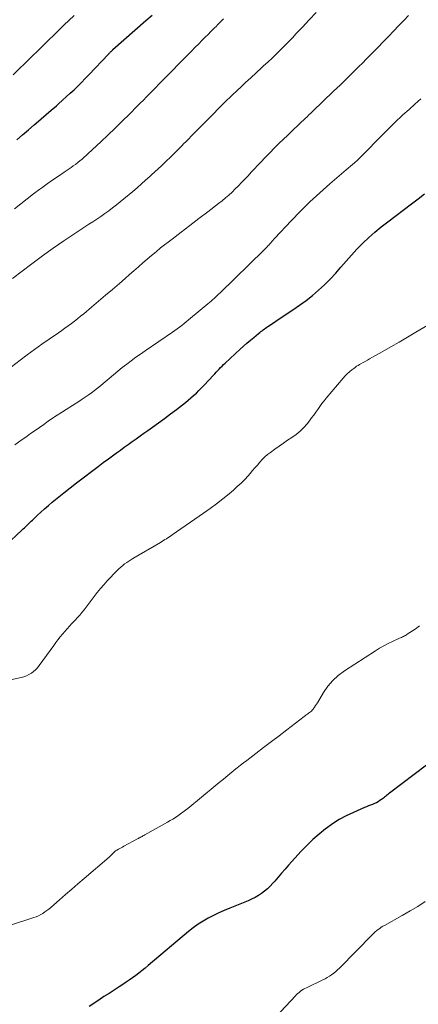
# Model space of a CAD drawing. Units: feet. Extents: x 1945000 to 1950031, y 510000 to 515000.
# Drawn here: x 1947234 to 1947307, y 511198 to 511378 of the extents above; entities that cross this region are included whole.
import ezdxf

# ---------------------------------------------------------------- set-up
doc = ezdxf.new("R2010")
doc.units = ezdxf.units.FT
doc.header["$LTSCALE"] = 100
doc.header["$MEASUREMENT"] = 0
doc.layers.add('CONTOUR INDEX', color=32, linetype='Continuous', lineweight=25)
doc.layers.add('CONTOUR INTERMEDIATE', color=40, linetype='Continuous', lineweight=15)

msp = doc.modelspace()

# ---------------------------------------------------------------- linework, layer by layer
at = {"layer": 'CONTOUR INDEX', "flags": 128}
for points, elevation in [([(1947233.24, 511355.99), (1947234.32, 511356.9), (1947235.39, 511357.8), (1947236.46, 511358.72), (1947236.79, 511359), (1947237.72, 511359.8), (1947238.64, 511360.59), (1947239.57, 511361.39), (1947240.49, 511362.2), (1947240.88, 511362.54), (1947241.6, 511363.18), (1947242.31, 511363.81), (1947243.02, 511364.46), (1947243.72, 511365.11), (1947244.42, 511365.77), (1947245.1, 511366.44), (1947245.77, 511367.13), (1947246.44, 511367.82), (1947250, 511371.6), (1947250.08, 511371.69), (1947250.16, 511371.77), (1947250.24, 511371.86), (1947250.32, 511371.94), (1947250.38, 511372), (1947250.43, 511372.06), (1947250.49, 511372.11), (1947250.54, 511372.17), (1947250.6, 511372.22), (1947250.66, 511372.28), (1947250.72, 511372.33), (1947250.78, 511372.39), (1947250.84, 511372.44), (1947256.87, 511377.72), (1947257.97, 511378.7)], 980), ([(1947231.17, 511281.9), (1947234.21, 511284.72), (1947234.45, 511284.95), (1947234.69, 511285.17), (1947234.94, 511285.41), (1947235.18, 511285.64), (1947235.42, 511285.87), (1947235.66, 511286.1), (1947235.9, 511286.33), (1947236.14, 511286.56), (1947236.99, 511287.37), (1947237.66, 511287.99), (1947238.34, 511288.61), (1947239.03, 511289.21), (1947239.74, 511289.8), (1947240.65, 511290.55), (1947241.83, 511291.5), (1947243.01, 511292.44), (1947244.2, 511293.36), (1947245.4, 511294.28), (1947247.18, 511295.63), (1947248.12, 511296.34), (1947249.07, 511297.05), (1947250.03, 511297.76), (1947250.98, 511298.46), (1947251.48, 511298.82), (1947252.19, 511299.34), (1947252.9, 511299.86), (1947253.62, 511300.38), (1947254.34, 511300.89), (1947255.06, 511301.4), (1947255.78, 511301.91), (1947256.5, 511302.42), (1947257.22, 511302.93), (1947258.06, 511303.52), (1947259.17, 511304.31), (1947260.27, 511305.11), (1947261.36, 511305.92), (1947262.44, 511306.74), (1947263.54, 511307.58), (1947264.06, 511308), (1947264.58, 511308.42), (1947265.08, 511308.85), (1947265.58, 511309.3), (1947266.07, 511309.75), (1947266.55, 511310.22), (1947267.01, 511310.69), (1947267.48, 511311.17), (1947269.19, 511313), (1947269.45, 511313.28), (1947269.71, 511313.56), (1947269.98, 511313.84), (1947270.24, 511314.11), (1947270.51, 511314.39), (1947270.78, 511314.66), (1947271.06, 511314.93), (1947271.34, 511315.19), (1947274.09, 511317.74), (1947274.7, 511318.29), (1947275.32, 511318.84), (1947275.95, 511319.38), (1947276.58, 511319.91), (1947277.44, 511320.62), (1947277.65, 511320.79), (1947277.86, 511320.96), (1947278.07, 511321.12), (1947278.28, 511321.28), (1947278.5, 511321.44), (1947278.71, 511321.6), (1947278.93, 511321.75), (1947279.15, 511321.91), (1947279.97, 511322.46), (1947280.6, 511322.88), (1947281.23, 511323.3), (1947281.86, 511323.72), (1947282.49, 511324.14), (1947283.73, 511324.96), (1947284.94, 511325.79), (1947286.13, 511326.66), (1947287.28, 511327.57), (1947288.41, 511328.51), (1947289.49, 511329.5), (1947290.54, 511330.52), (1947291.53, 511331.6), (1947292.48, 511332.7), (1947293.43, 511333.82), (1947294.4, 511334.91), (1947295.4, 511335.98), (1947296.43, 511337.02), (1947296.49, 511337.09), (1947297.59, 511338.12), (1947298.71, 511339.13), (1947299.87, 511340.09), (1947301.06, 511341.02), (1947305.4, 511344.26), (1947306.58, 511345.18), (1947307.75, 511346.13)], 1000), ([(1947308.14, 511241.82), (1947301.36, 511236.7), (1947301.18, 511236.56), (1947300.99, 511236.41), (1947300.81, 511236.26), (1947300.63, 511236.11), (1947300.45, 511235.96), (1947300.26, 511235.81), (1947300.07, 511235.67), (1947299.88, 511235.53), (1947299.62, 511235.35), (1947299.29, 511235.15), (1947298.96, 511234.96), (1947298.6, 511234.79), (1947298.24, 511234.64), (1947297.87, 511234.51), (1947297.51, 511234.37), (1947297.14, 511234.22), (1947296.78, 511234.07), (1947294.8, 511233.2), (1947293.47, 511232.57), (1947292.19, 511231.88), (1947290.95, 511231.09), (1947289.76, 511230.24), (1947289.69, 511230.18), (1947288.51, 511229.23), (1947287.38, 511228.24), (1947286.29, 511227.19), (1947285.24, 511226.1), (1947282.93, 511223.55), (1947282.29, 511222.84), (1947281.65, 511222.12), (1947281.01, 511221.39), (1947280.39, 511220.66), (1947280.04, 511220.26), (1947279.57, 511219.75), (1947279.07, 511219.27), (1947278.54, 511218.82), (1947277.98, 511218.4), (1947277.4, 511218.02), (1947276.8, 511217.67), (1947276.17, 511217.36), (1947275.53, 511217.08), (1947272.18, 511215.73), (1947271.17, 511215.31), (1947270.18, 511214.86), (1947269.2, 511214.39), (1947268.24, 511213.89), (1947267.29, 511213.35), (1947266.38, 511212.77), (1947265.5, 511212.13), (1947264.65, 511211.46), (1947257.26, 511205.23), (1947256.7, 511204.77), (1947256.14, 511204.32), (1947255.57, 511203.87), (1947254.99, 511203.44), (1947254.41, 511203.01), (1947253.82, 511202.6), (1947253.23, 511202.19), (1947252.63, 511201.79), (1947251.98, 511201.37), (1947251.05, 511200.77), (1947250.12, 511200.16), (1947249.19, 511199.56), (1947248.26, 511198.95), (1947246.47, 511197.78)], 1000)]:
    msp.add_lwpolyline(points, dxfattribs=dict(at, elevation=elevation))
at = {"layer": 'CONTOUR INTERMEDIATE', "flags": 128}
for points, elevation in [([(1947231.53, 511313.95), (1947233.86, 511315.73), (1947235.17, 511316.72), (1947236.49, 511317.69), (1947237.83, 511318.64), (1947239.17, 511319.58), (1947240.9, 511320.76), (1947241.49, 511321.17), (1947242.07, 511321.59), (1947242.65, 511322.01), (1947243.23, 511322.44), (1947243.8, 511322.87), (1947244.37, 511323.32), (1947244.93, 511323.77), (1947245.49, 511324.22), (1947246.94, 511325.44), (1947248.22, 511326.5), (1947249.49, 511327.58), (1947250.76, 511328.66), (1947252.02, 511329.75), (1947253.06, 511330.66), (1947253.87, 511331.36), (1947254.67, 511332.07), (1947255.47, 511332.78), (1947256.27, 511333.49), (1947257.07, 511334.19), (1947257.89, 511334.88), (1947258.72, 511335.55), (1947259.55, 511336.22), (1947261.64, 511337.82), (1947263.27, 511339.08), (1947264.89, 511340.33), (1947266.52, 511341.58), (1947268.16, 511342.83), (1947270.14, 511344.35), (1947270.77, 511344.85), (1947271.39, 511345.36), (1947272, 511345.89), (1947272.6, 511346.44), (1947273.19, 511347), (1947273.76, 511347.57), (1947274.32, 511348.15), (1947274.88, 511348.74), (1947274.93, 511348.8), (1947275.51, 511349.42), (1947276.09, 511350.05), (1947276.67, 511350.67), (1947277.25, 511351.29), (1947277.77, 511351.84), (1947278.62, 511352.73), (1947279.48, 511353.61), (1947280.34, 511354.48), (1947281.22, 511355.34), (1947282.71, 511356.78), (1947283.14, 511357.19), (1947283.57, 511357.6), (1947284, 511358.01), (1947284.43, 511358.42), (1947284.63, 511358.61), (1947284.96, 511358.93), (1947285.3, 511359.24), (1947285.63, 511359.56), (1947285.96, 511359.88), (1947286.3, 511360.19), (1947286.63, 511360.51), (1947286.96, 511360.83), (1947287.29, 511361.15), (1947291.15, 511364.82), (1947292.35, 511365.97), (1947293.55, 511367.13), (1947294.73, 511368.3), (1947295.91, 511369.47), (1947296.3, 511369.86), (1947297.28, 511370.85), (1947298.25, 511371.84), (1947299.23, 511372.83), (1947300.19, 511373.83), (1947301.16, 511374.83), (1947302.12, 511375.83), (1947303.09, 511376.83), (1947304.05, 511377.83), (1947304.85, 511378.66)], 992), ([(1947232.45, 511330.66), (1947236, 511333.34), (1947237.94, 511334.77), (1947239.9, 511336.17), (1947241.88, 511337.53), (1947243.88, 511338.87), (1947246.45, 511340.54), (1947247.18, 511341.02), (1947247.91, 511341.51), (1947248.64, 511342), (1947249.36, 511342.5), (1947250.07, 511343.01), (1947250.77, 511343.53), (1947251.46, 511344.07), (1947252.14, 511344.62), (1947254.44, 511346.56), (1947255.23, 511347.23), (1947256.02, 511347.91), (1947256.8, 511348.59), (1947257.57, 511349.28), (1947257.89, 511349.56), (1947258.5, 511350.11), (1947259.1, 511350.67), (1947259.7, 511351.23), (1947260.29, 511351.8), (1947261.57, 511353.04), (1947262.02, 511353.48), (1947262.47, 511353.92), (1947262.92, 511354.37), (1947263.36, 511354.81), (1947263.87, 511355.33), (1947264.06, 511355.52), (1947264.25, 511355.71), (1947264.44, 511355.91), (1947264.63, 511356.1), (1947264.82, 511356.29), (1947265.01, 511356.49), (1947265.2, 511356.68), (1947265.39, 511356.87), (1947269.06, 511360.61), (1947270.2, 511361.75), (1947271.35, 511362.88), (1947272.51, 511364), (1947273.68, 511365.11), (1947274.11, 511365.52), (1947275.08, 511366.41), (1947276.04, 511367.31), (1947277, 511368.2), (1947277.97, 511369.09), (1947278.36, 511369.45), (1947279.13, 511370.16), (1947279.9, 511370.88), (1947280.65, 511371.61), (1947281.4, 511372.34), (1947282.14, 511373.09), (1947282.88, 511373.83), (1947283.61, 511374.59), (1947284.33, 511375.35), (1947285.44, 511376.52), (1947286.7, 511377.87), (1947287.97, 511379.23)], 988), ([(1947232.58, 511367.83), (1947235.81, 511370.99), (1947237.32, 511372.46), (1947238.84, 511373.93), (1947240.35, 511375.4), (1947241.87, 511376.87), (1947243.72, 511378.65)], 976), ([(1947232.87, 511343.38), (1947233.99, 511344.31), (1947235.13, 511345.21), (1947236.3, 511346.09), (1947237.48, 511346.95), (1947237.81, 511347.19), (1947238.83, 511347.92), (1947239.86, 511348.64), (1947240.9, 511349.35), (1947241.93, 511350.06), (1947243.17, 511350.9), (1947243.58, 511351.19), (1947243.99, 511351.49), (1947244.4, 511351.8), (1947244.79, 511352.11), (1947245.18, 511352.44), (1947245.57, 511352.77), (1947245.95, 511353.1), (1947246.32, 511353.45), (1947248.59, 511355.57), (1947249.92, 511356.82), (1947251.23, 511358.08), (1947252.53, 511359.35), (1947253.83, 511360.64), (1947255.26, 511362.08), (1947255.83, 511362.65), (1947256.4, 511363.23), (1947256.96, 511363.8), (1947257.52, 511364.38), (1947258.09, 511364.96), (1947258.65, 511365.53), (1947259.22, 511366.11), (1947259.78, 511366.69), (1947264.73, 511371.71), (1947265.04, 511372.04), (1947265.36, 511372.36), (1947265.68, 511372.68), (1947266, 511373), (1947266.32, 511373.32), (1947266.64, 511373.64), (1947266.96, 511373.96), (1947267.28, 511374.28), (1947267.69, 511374.69), (1947268.21, 511375.22), (1947268.74, 511375.74), (1947269.26, 511376.27), (1947269.79, 511376.8), (1947269.9, 511376.91), (1947270.48, 511377.49), (1947271.06, 511378.07)], 984), ([(1947232.9, 511300.3), (1947234.03, 511301.08), (1947235.15, 511301.87), (1947235.79, 511302.33), (1947236.59, 511302.89), (1947237.39, 511303.46), (1947238.19, 511304.02), (1947238.99, 511304.58), (1947239.8, 511305.13), (1947240.61, 511305.68), (1947241.43, 511306.21), (1947242.26, 511306.74), (1947244.6, 511308.23), (1947245.18, 511308.61), (1947245.75, 511308.99), (1947246.32, 511309.38), (1947246.89, 511309.78), (1947247.44, 511310.2), (1947247.99, 511310.62), (1947248.53, 511311.05), (1947249.06, 511311.49), (1947250.12, 511312.39), (1947250.92, 511313.06), (1947251.72, 511313.73), (1947252.53, 511314.38), (1947253.35, 511315.02), (1947254.18, 511315.65), (1947255.02, 511316.27), (1947255.86, 511316.87), (1947256.72, 511317.47), (1947261.72, 511320.87), (1947262.14, 511321.17), (1947262.57, 511321.47), (1947262.99, 511321.78), (1947263.41, 511322.1), (1947263.82, 511322.42), (1947264.23, 511322.75), (1947264.63, 511323.08), (1947265.03, 511323.41), (1947268.19, 511326.05), (1947268.47, 511326.29), (1947268.75, 511326.53), (1947269.03, 511326.77), (1947269.31, 511327.02), (1947269.59, 511327.27), (1947269.86, 511327.52), (1947270.13, 511327.77), (1947270.4, 511328.03), (1947278.4, 511335.84), (1947278.56, 511335.99), (1947278.71, 511336.14), (1947278.86, 511336.3), (1947279.01, 511336.45), (1947279.16, 511336.61), (1947279.3, 511336.76), (1947279.45, 511336.92), (1947279.59, 511337.09), (1947279.67, 511337.18), (1947279.86, 511337.4), (1947280.04, 511337.61), (1947280.23, 511337.81), (1947280.42, 511338.02), (1947283.38, 511341.18), (1947285.08, 511342.93), (1947286.82, 511344.65), (1947288.61, 511346.3), (1947290.44, 511347.92), (1947293.47, 511350.5), (1947293.84, 511350.82), (1947294.21, 511351.14), (1947294.58, 511351.47), (1947294.95, 511351.79), (1947295.03, 511351.85), (1947295.43, 511352.21), (1947295.83, 511352.58), (1947296.21, 511352.95), (1947296.6, 511353.33), (1947299.8, 511356.6), (1947300.3, 511357.09), (1947300.79, 511357.59), (1947301.28, 511358.08), (1947301.78, 511358.57), (1947302.28, 511359.06), (1947302.79, 511359.54), (1947303.3, 511360.02), (1947303.82, 511360.5), (1947304.93, 511361.51), (1947306, 511362.48), (1947307.08, 511363.45)], 996), ([(1947222.13, 511255.2), (1947234.08, 511257.81), (1947234.57, 511257.94), (1947235.04, 511258.11), (1947235.49, 511258.34), (1947235.92, 511258.59), (1947236.33, 511258.89), (1947236.71, 511259.22), (1947237.05, 511259.59), (1947237.36, 511259.98), (1947240.02, 511263.68), (1947240.4, 511264.21), (1947240.79, 511264.72), (1947241.19, 511265.23), (1947241.6, 511265.73), (1947242.02, 511266.23), (1947242.44, 511266.72), (1947242.88, 511267.19), (1947243.32, 511267.67), (1947243.94, 511268.31), (1947244.36, 511268.76), (1947244.77, 511269.22), (1947245.17, 511269.69), (1947245.55, 511270.17), (1947245.93, 511270.66), (1947246.3, 511271.15), (1947246.67, 511271.64), (1947247.04, 511272.14), (1947247.4, 511272.63), (1947247.96, 511273.36), (1947248.54, 511274.07), (1947249.14, 511274.76), (1947249.77, 511275.44), (1947251.61, 511277.36), (1947251.93, 511277.68), (1947252.26, 511277.98), (1947252.61, 511278.27), (1947252.97, 511278.55), (1947253.34, 511278.81), (1947253.71, 511279.07), (1947254.09, 511279.31), (1947254.48, 511279.55), (1947259.51, 511282.49), (1947259.79, 511282.66), (1947260.06, 511282.82), (1947260.33, 511282.99), (1947260.61, 511283.16), (1947260.88, 511283.33), (1947261.14, 511283.51), (1947261.41, 511283.69), (1947261.68, 511283.87), (1947267.38, 511287.83), (1947268.57, 511288.68), (1947269.75, 511289.55), (1947270.9, 511290.45), (1947272.04, 511291.37), (1947272.84, 511292.04), (1947273.55, 511292.66), (1947274.24, 511293.3), (1947274.9, 511293.97), (1947275.54, 511294.66), (1947275.9, 511295.07), (1947276.34, 511295.58), (1947276.78, 511296.08), (1947277.22, 511296.59), (1947277.65, 511297.1), (1947278.1, 511297.6), (1947278.58, 511298.07), (1947279.08, 511298.5), (1947279.61, 511298.91), (1947280.43, 511299.51), (1947281.2, 511300.05), (1947281.97, 511300.59), (1947282.75, 511301.12), (1947283.54, 511301.64), (1947284.3, 511302.18), (1947285.02, 511302.78), (1947285.68, 511303.43), (1947286.29, 511304.14), (1947286.74, 511304.7), (1947287.14, 511305.2), (1947287.52, 511305.72), (1947287.9, 511306.24), (1947288.26, 511306.77), (1947288.63, 511307.3), (1947289.01, 511307.83), (1947289.4, 511308.33), (1947289.81, 511308.83), (1947292.9, 511312.48), (1947293.26, 511312.88), (1947293.65, 511313.27), (1947294.05, 511313.63), (1947294.47, 511313.97), (1947294.83, 511314.24), (1947295.09, 511314.43), (1947295.36, 511314.62), (1947295.63, 511314.79), (1947295.91, 511314.95), (1947296.13, 511315.08), (1947296.53, 511315.3), (1947296.92, 511315.52), (1947297.32, 511315.74), (1947297.71, 511315.97), (1947300.03, 511317.28), (1947301.58, 511318.17), (1947303.12, 511319.05), (1947304.66, 511319.95), (1947306.2, 511320.85), (1947309.83, 511322.99)], 1004), ([(1947306.85, 511267.28), (1947306.59, 511267.04), (1947306.32, 511266.82), (1947306.03, 511266.62), (1947304.62, 511265.7), (1947304.46, 511265.59), (1947304.29, 511265.49), (1947304.11, 511265.4), (1947303.93, 511265.32), (1947303.75, 511265.24), (1947303.57, 511265.15), (1947303.39, 511265.07), (1947303.21, 511264.99), (1947301.94, 511264.41), (1947301.13, 511264.03), (1947300.33, 511263.62), (1947299.55, 511263.17), (1947298.79, 511262.7), (1947293.11, 511259.05), (1947292, 511258.21), (1947290.98, 511257.29), (1947290.1, 511256.24), (1947289.3, 511255.1), (1947288.19, 511253.22), (1947288.02, 511252.95), (1947287.85, 511252.69), (1947287.68, 511252.43), (1947287.5, 511252.18), (1947287.4, 511252.05), (1947287.26, 511251.87), (1947287.1, 511251.7), (1947286.93, 511251.55), (1947286.75, 511251.41), (1947286.57, 511251.28), (1947286.47, 511251.21), (1947286.37, 511251.14), (1947286.26, 511251.07), (1947286.16, 511250.99), (1947286.06, 511250.92), (1947285.95, 511250.85), (1947285.85, 511250.77), (1947285.75, 511250.7), (1947282.6, 511248.27), (1947281.19, 511247.19), (1947279.78, 511246.11), (1947278.36, 511245.03), (1947276.95, 511243.96), (1947275.27, 511242.69), (1947274.69, 511242.25), (1947274.12, 511241.8), (1947273.55, 511241.34), (1947272.98, 511240.88), (1947272.57, 511240.54), (1947271.8, 511239.91), (1947271.03, 511239.28), (1947270.25, 511238.65), (1947269.48, 511238.02), (1947264.5, 511233.93), (1947264.06, 511233.58), (1947263.62, 511233.24), (1947263.17, 511232.92), (1947262.71, 511232.59), (1947262.24, 511232.29), (1947261.77, 511231.98), (1947261.29, 511231.7), (1947260.81, 511231.42), (1947256.64, 511229.08), (1947256.47, 511228.99), (1947256.31, 511228.9), (1947256.14, 511228.8), (1947255.98, 511228.71), (1947255.81, 511228.62), (1947255.65, 511228.53), (1947255.48, 511228.43), (1947255.31, 511228.34), (1947252.83, 511227.01), (1947252.57, 511226.87), (1947252.32, 511226.74), (1947252.07, 511226.6), (1947251.82, 511226.46), (1947251.52, 511226.29), (1947251.42, 511226.23), (1947251.32, 511226.17), (1947251.23, 511226.1), (1947251.14, 511226.02), (1947251.06, 511225.94), (1947250.98, 511225.86), (1947250.89, 511225.78), (1947250.81, 511225.69), (1947250.7, 511225.57), (1947250.56, 511225.43), (1947250.41, 511225.29), (1947250.27, 511225.15), (1947250.12, 511225.02), (1947245.57, 511221.16), (1947244.43, 511220.18), (1947243.29, 511219.21), (1947242.16, 511218.22), (1947241.04, 511217.23), (1947239.48, 511215.85), (1947239.13, 511215.56), (1947238.78, 511215.28), (1947238.4, 511215.02), (1947238.02, 511214.77), (1947237.63, 511214.54), (1947237.22, 511214.34), (1947236.8, 511214.16), (1947236.38, 511214.01), (1947232.12, 511212.63)], 1004), ([(1947307.89, 511216.92), (1947306.51, 511216.04), (1947305.11, 511215.2), (1947303.7, 511214.38), (1947300.45, 511212.58), (1947300.15, 511212.4), (1947299.86, 511212.22), (1947299.58, 511212.03), (1947299.3, 511211.83), (1947299.03, 511211.61), (1947298.77, 511211.39), (1947298.51, 511211.16), (1947298.27, 511210.92), (1947292.23, 511204.79), (1947291.89, 511204.47), (1947291.54, 511204.15), (1947291.17, 511203.85), (1947290.79, 511203.57), (1947290.4, 511203.3), (1947290, 511203.05), (1947289.59, 511202.83), (1947289.17, 511202.61), (1947286.17, 511201.19), (1947285.89, 511201.05), (1947285.62, 511200.9), (1947285.35, 511200.73), (1947285.1, 511200.54), (1947284.85, 511200.35), (1947284.62, 511200.14), (1947284.39, 511199.93), (1947284.17, 511199.7), (1947279.65, 511194.93)], 996)]:
    msp.add_lwpolyline(points, dxfattribs=dict(at, elevation=elevation))

doc.saveas('drawing.dxf')
